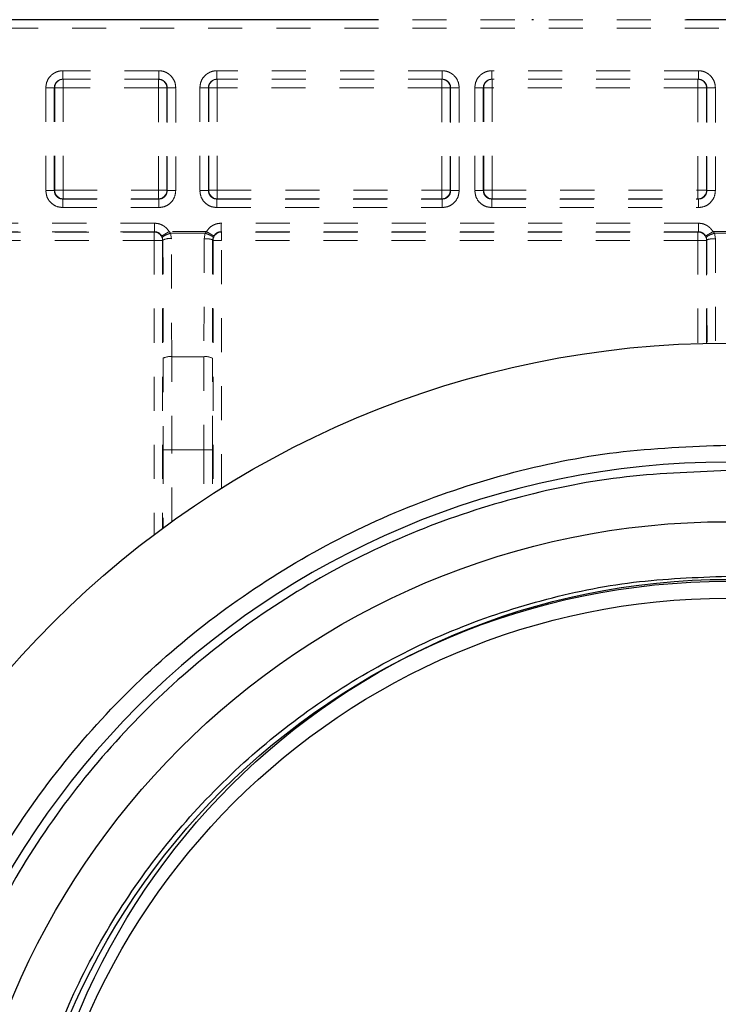
# Model space of a CAD drawing. Units: millimetres. Extents: x 12522 to 15258, y 6310 to 8980.
# Drawn here: x 14450 to 14491, y 6966 to 7024 of the extents above; entities that cross this region are included whole.
import ezdxf

# ---------------------------------------------------------------- set-up
doc = ezdxf.new("R2010")
doc.units = ezdxf.units.MM
doc.header["$MEASUREMENT"] = 0
for name, pattern in [('ACAD_ISO10W100', [18, 12, -3, 0, -3]), ('Hidden', [4, 2, -2]), ('HIDDEN2', [14, 7, -7])]:
    doc.linetypes.add(name, pattern=pattern)

msp = doc.modelspace()

# ---------------------------------------------------------------- linework, layer by layer
at = {"color": 7, "linetype": 'ACAD_ISO10W100', "ltscale": 3}
msp.add_line((14741.635, 7023.531), (14241.635, 7023.531), dxfattribs=at)
at = {"color": 0, "linetype": 'Hidden', "lineweight": 9}
for p, q in [((14429.135, 7023.531), (14542.995, 7023.531)), ((14429.135, 7023.031), (14542.995, 7023.031)), ((14458.225, 7020.531), (14452.594, 7020.531)), ((14458.225, 7020.031), (14452.594, 7020.031)), ((14452.615, 7019.531), (14452.615, 7020.031)), ((14458.204, 7020.031), (14458.204, 7019.531)), ((14474.875, 7020.531), (14461.644, 7020.531)), ((14474.875, 7020.031), (14461.644, 7020.031)), ((14461.665, 7019.531), (14461.665, 7020.031)), ((14474.854, 7020.031), (14474.854, 7019.531)), ((14489.925, 7020.531), (14477.794, 7020.531)), ((14489.925, 7020.031), (14477.794, 7020.031)), ((14477.815, 7019.531), (14477.815, 7020.031)), ((14489.904, 7020.031), (14489.904, 7019.531)), ((14451.594, 7019.531), (14451.594, 7013.49)), ((14452.094, 7019.531), (14452.094, 7013.49)), ((14452.094, 7019.531), (14452.115, 7019.531)), ((14452.115, 7019.531), (14452.115, 7013.511)), ((14452.115, 7019.531), (14452.615, 7019.531)), ((14458.204, 7019.531), (14452.615, 7019.531)), ((14452.615, 7019.531), (14452.615, 7013.511)), ((14458.204, 7019.531), (14458.704, 7019.531)), ((14458.204, 7013.511), (14458.204, 7019.531)), ((14458.704, 7019.531), (14458.725, 7019.531)), ((14458.704, 7013.511), (14458.704, 7019.531)), ((14458.725, 7013.49), (14458.725, 7019.531)), ((14459.225, 7013.49), (14459.225, 7019.531)), ((14460.644, 7019.531), (14460.644, 7013.49)), ((14461.144, 7019.531), (14461.144, 7013.49)), ((14461.144, 7019.531), (14461.165, 7019.531)), ((14461.165, 7019.531), (14461.165, 7013.511)), ((14461.165, 7019.531), (14461.665, 7019.531)), ((14474.854, 7019.531), (14461.665, 7019.531)), ((14461.665, 7019.531), (14461.665, 7013.511)), ((14474.854, 7019.531), (14475.354, 7019.531)), ((14474.854, 7013.511), (14474.854, 7019.531)), ((14475.354, 7019.531), (14475.375, 7019.531)), ((14475.354, 7013.511), (14475.354, 7019.531)), ((14475.375, 7013.49), (14475.375, 7019.531)), ((14475.875, 7013.49), (14475.875, 7019.531)), ((14476.794, 7019.531), (14476.794, 7013.49)), ((14477.294, 7019.531), (14477.294, 7013.49)), ((14477.294, 7019.531), (14477.315, 7019.531)), ((14477.315, 7019.531), (14477.315, 7013.511)), ((14477.315, 7019.531), (14477.815, 7019.531)), ((14489.904, 7019.531), (14477.815, 7019.531)), ((14477.815, 7019.531), (14477.815, 7013.511)), ((14489.904, 7019.531), (14490.404, 7019.531)), ((14489.904, 7013.511), (14489.904, 7019.531)), ((14490.404, 7019.531), (14490.425, 7019.531)), ((14490.404, 7013.511), (14490.404, 7019.531)), ((14490.425, 7013.49), (14490.425, 7019.531)), ((14490.925, 7013.49), (14490.925, 7019.531)), ((14452.115, 7013.511), (14452.094, 7013.49)), ((14452.615, 7013.511), (14452.115, 7013.511)), ((14452.594, 7012.99), (14452.615, 7013.011)), ((14452.615, 7013.011), (14452.615, 7013.511)), ((14452.615, 7013.511), (14458.204, 7013.511)), ((14452.615, 7013.011), (14458.204, 7013.011)), ((14458.204, 7013.511), (14458.204, 7013.011)), ((14458.704, 7013.511), (14458.204, 7013.511)), ((14458.204, 7013.011), (14458.225, 7012.99)), ((14458.725, 7013.49), (14458.704, 7013.511)), ((14461.165, 7013.511), (14461.144, 7013.49)), ((14461.665, 7013.511), (14461.165, 7013.511)), ((14461.644, 7012.99), (14461.665, 7013.011)), ((14461.665, 7013.011), (14461.665, 7013.511)), ((14461.665, 7013.511), (14474.854, 7013.511)), ((14461.665, 7013.011), (14474.854, 7013.011)), ((14474.854, 7013.511), (14474.854, 7013.011)), ((14475.354, 7013.511), (14474.854, 7013.511)), ((14474.854, 7013.011), (14474.875, 7012.99)), ((14475.375, 7013.49), (14475.354, 7013.511)), ((14477.315, 7013.511), (14477.294, 7013.49)), ((14477.815, 7013.511), (14477.315, 7013.511)), ((14477.794, 7012.99), (14477.815, 7013.011)), ((14477.815, 7013.011), (14477.815, 7013.511)), ((14477.815, 7013.511), (14489.904, 7013.511)), ((14477.815, 7013.011), (14489.904, 7013.011)), ((14490.404, 7013.511), (14489.904, 7013.511)), ((14489.904, 7013.511), (14489.904, 7013.011)), ((14489.904, 7013.011), (14489.925, 7012.99)), ((14490.425, 7013.49), (14490.404, 7013.511)), ((14452.594, 7012.99), (14458.225, 7012.99)), ((14452.594, 7012.49), (14458.225, 7012.49)), ((14461.644, 7012.99), (14474.875, 7012.99)), ((14461.644, 7012.49), (14474.875, 7012.49)), ((14477.794, 7012.99), (14489.925, 7012.99)), ((14477.794, 7012.49), (14489.925, 7012.49)), ((14457.975, 7011.571), (14432.094, 7011.571)), ((14489.925, 7011.571), (14461.894, 7011.571)), ((14457.975, 7011.071), (14432.094, 7011.071)), ((14432.115, 7011.051), (14457.954, 7011.051)), ((14457.975, 7011.071), (14457.954, 7011.051)), ((14457.954, 7011.051), (14457.954, 7010.551)), ((14458.449, 7010.733), (14458.407, 7010.824)), ((14458.449, 7010.733), (14458.476, 7010.572)), ((14458.922, 7010.986), (14458.838, 7011.077)), ((14461.031, 7011.077), (14458.838, 7011.077)), ((14458.976, 7010.663), (14458.922, 7010.986)), ((14460.948, 7010.986), (14458.922, 7010.986)), ((14460.948, 7010.986), (14460.893, 7010.663)), ((14461.031, 7011.077), (14460.948, 7010.986)), ((14461.421, 7010.733), (14461.393, 7010.572)), ((14461.421, 7010.733), (14461.463, 7010.824)), ((14489.925, 7011.071), (14461.894, 7011.071)), ((14461.915, 7011.051), (14461.894, 7011.071)), ((14489.904, 7011.051), (14461.915, 7011.051)), ((14461.915, 7010.551), (14461.915, 7011.051)), ((14489.925, 7011.071), (14489.904, 7011.051)), ((14489.904, 7011.051), (14489.904, 7010.551)), ((14490.399, 7010.733), (14490.357, 7010.824)), ((14490.399, 7010.733), (14490.426, 7010.572)), ((14490.872, 7010.986), (14490.788, 7011.077)), ((14492.481, 7011.077), (14490.788, 7011.077)), ((14490.926, 7010.663), (14490.872, 7010.986)), ((14490.872, 7010.986), (14492.398, 7010.986)), ((14432.115, 7010.551), (14457.954, 7010.551)), ((14457.954, 7010.551), (14458.454, 7010.551)), ((14457.954, 7010.551), (14457.954, 6993.271)), ((14458.454, 7010.551), (14458.476, 7010.572)), ((14458.454, 7010.551), (14458.454, 6993.643)), ((14458.476, 7010.572), (14458.487, 7003.636)), ((14458.987, 7003.727), (14458.976, 7010.663)), ((14460.893, 7010.663), (14460.882, 7003.727)), ((14461.393, 7010.572), (14461.382, 7003.636)), ((14461.415, 7010.551), (14461.393, 7010.572)), ((14461.915, 7010.551), (14461.415, 7010.551)), ((14461.415, 7010.551), (14461.415, 6995.677)), ((14489.904, 7010.551), (14461.915, 7010.551)), ((14461.915, 6995.994), (14461.915, 7010.551)), ((14489.904, 7010.551), (14490.404, 7010.551)), ((14489.904, 7010.551), (14489.904, 7004.504)), ((14490.426, 7010.572), (14490.404, 7010.551)), ((14490.404, 7004.517), (14490.404, 7010.551)), ((14490.426, 7010.572), (14490.436, 7004.518)), ((14490.926, 7010.663), (14490.936, 7004.527)), ((14458.487, 7003.636), (14458.491, 6998.259)), ((14458.991, 6998.259), (14458.987, 7003.727)), ((14460.882, 7003.727), (14458.987, 7003.727)), ((14460.882, 7003.727), (14460.878, 6998.259)), ((14461.378, 6998.259), (14461.382, 7003.636)), ((14458.491, 6998.259), (14458.991, 6998.259)), ((14458.491, 6998.259), (14458.491, 6993.67)), ((14458.991, 6998.259), (14460.878, 6998.259)), ((14458.991, 6994.033), (14458.991, 6998.259)), ((14461.378, 6998.259), (14460.878, 6998.259)), ((14460.878, 6998.259), (14460.878, 6995.329)), ((14461.378, 6998.259), (14461.378, 6995.653))]:
    msp.add_line(p, q, dxfattribs=at)
at = {"color": 7, "linetype": 'HIDDEN2', "ltscale": 100}
for centre, radius in [((14491.635, 6948.531), 56), ((14491.635, 6948.531), 45.5), ((14491.635, 6948.531), 42), ((14491.68, 6949.345), 41.296), ((14491.635, 6948.531), 41)]:
    msp.add_circle(centre, radius, dxfattribs=at)
at = {"color": 0, "linetype": 'Hidden', "lineweight": 9}
for centre, radius, start, end in [((14452.615, 7019.531), 0.5, 90.00123, 180.00112), ((14458.204, 7019.531), 0.5, 359.9987, 89.99895), ((14461.665, 7019.531), 0.5, 90.00102, 180.00091), ((14474.854, 7019.531), 0.5, 359.99879, 89.99907), ((14477.815, 7019.531), 0.5, 90.00108, 180.00095), ((14489.904, 7019.531), 0.5, 359.99894, 89.99895), ((14452.615, 7013.511), 0.5, 180.00486, 269.99514), ((14458.204, 7013.511), 0.5, 270.00486, 359.99514), ((14461.665, 7013.511), 0.5, 180.00531, 269.99511), ((14474.854, 7013.511), 0.5, 270.00477, 359.99502), ((14477.815, 7013.511), 0.5, 180.00519, 269.99513), ((14489.904, 7013.511), 0.5, 270.00485, 359.99489), ((14457.954, 7010.551), 0.5, 0.00467, 89.9949), ((14461.915, 7010.551), 0.5, 90.00522, 179.99499), ((14489.904, 7010.551), 0.5, 0.00493, 89.99491), ((14458.858, 7009.895), 0.777, 81.2527, 119.40973), ((14458.869, 7002.959), 0.777, 81.25177, 119.41051), ((14461, 7002.959), 0.777, 60.58938, 98.74826)]:
    msp.add_arc(centre, radius, start, end, dxfattribs=at)
at = {"color": 7, "linetype": 'HIDDEN2', "ltscale": 100}
msp.add_arc((14491.635, 6948.531), 49, 90, 270, dxfattribs=at)
at = {"color": 0, "linetype": 'Hidden', "lineweight": 9}
for points, knots in [([(14452.594, 7020.531), (14452.516, 7020.526), (14452.359, 7020.516), (14452.145, 7020.433), (14451.961, 7020.315), (14451.776, 7020.129), (14451.625, 7019.863), (14451.604, 7019.636), (14451.594, 7019.531)], [0, 0, 0, 0, 0.1498954, 0.2995415, 0.4331732, 0.5663695, 0.7994218, 1, 1, 1, 1]), ([(14452.094, 7019.531), (14452.099, 7019.583), (14452.109, 7019.696), (14452.184, 7019.828), (14452.275, 7019.921), (14452.367, 7019.98), (14452.475, 7020.023), (14452.554, 7020.028), (14452.594, 7020.031)], [0, 0, 0, 0, 0.198815, 0.431269, 0.560726, 0.698673, 0.845096, 1, 1, 1, 1]), ([(14452.594, 7020.531), (14452.594, 7020.465), (14452.594, 7020.334), (14452.594, 7020.169), (14452.594, 7020.053), (14452.594, 7020.038), (14452.594, 7020.031)], [0, 0, 0, 0, 0.249998, 0.499998, 0.75, 1, 1, 1, 1]), ([(14459.225, 7019.531), (14459.216, 7019.635), (14459.195, 7019.86), (14459.046, 7020.125), (14458.862, 7020.312), (14458.677, 7020.432), (14458.462, 7020.515), (14458.304, 7020.526), (14458.225, 7020.531)], [0, 0, 0, 0, 0.198064, 0.430277, 0.564258, 0.69795, 0.849049, 1, 1, 1, 1]), ([(14458.225, 7020.031), (14458.225, 7020.038), (14458.225, 7020.053), (14458.225, 7020.169), (14458.225, 7020.334), (14458.225, 7020.465), (14458.225, 7020.531)], [0, 0, 0, 0, 0.25, 0.500002, 0.750002, 1, 1, 1, 1]), ([(14458.225, 7020.031), (14458.266, 7020.028), (14458.344, 7020.023), (14458.453, 7019.981), (14458.544, 7019.921), (14458.636, 7019.828), (14458.71, 7019.696), (14458.72, 7019.583), (14458.725, 7019.531)], [0, 0, 0, 0, 0.15483, 0.301203, 0.439117, 0.568563, 0.801062, 1, 1, 1, 1]), ([(14461.644, 7020.531), (14461.566, 7020.526), (14461.409, 7020.516), (14461.195, 7020.433), (14461.011, 7020.315), (14460.826, 7020.129), (14460.675, 7019.863), (14460.654, 7019.636), (14460.644, 7019.531)], [0, 0, 0, 0, 0.149895, 0.299542, 0.433172, 0.566369, 0.799422, 1, 1, 1, 1]), ([(14461.144, 7019.531), (14461.149, 7019.583), (14461.159, 7019.696), (14461.234, 7019.828), (14461.325, 7019.921), (14461.417, 7019.98), (14461.525, 7020.023), (14461.604, 7020.028), (14461.644, 7020.031)], [0, 0, 0, 0, 0.198815, 0.431271, 0.560729, 0.698672, 0.845098, 1, 1, 1, 1]), ([(14461.644, 7020.531), (14461.644, 7020.465), (14461.644, 7020.334), (14461.644, 7020.169), (14461.644, 7020.053), (14461.644, 7020.038), (14461.644, 7020.031)], [0, 0, 0, 0, 0.249998, 0.499998, 0.75, 1, 1, 1, 1]), ([(14475.875, 7019.531), (14475.866, 7019.636), (14475.845, 7019.863), (14475.693, 7020.13), (14475.508, 7020.316), (14475.324, 7020.433), (14475.11, 7020.516), (14474.953, 7020.526), (14474.875, 7020.531)], [0, 0, 0, 0, 0.200813, 0.433946, 0.567444, 0.7007, 0.8504, 1, 1, 1, 1]), ([(14474.875, 7020.531), (14474.875, 7020.465), (14474.875, 7020.334), (14474.875, 7020.169), (14474.875, 7020.053), (14474.875, 7020.038), (14474.875, 7020.031)], [0, 0, 0, 0, 0.249998, 0.499998, 0.75, 1, 1, 1, 1]), ([(14474.875, 7020.031), (14474.916, 7020.028), (14474.995, 7020.023), (14475.103, 7019.98), (14475.194, 7019.921), (14475.286, 7019.828), (14475.36, 7019.696), (14475.37, 7019.583), (14475.375, 7019.531)], [0, 0, 0, 0, 0.1549, 0.301323, 0.439267, 0.568722, 0.80118, 1, 1, 1, 1]), ([(14477.794, 7020.531), (14477.716, 7020.526), (14477.559, 7020.516), (14477.345, 7020.433), (14477.161, 7020.315), (14476.976, 7020.129), (14476.825, 7019.863), (14476.804, 7019.636), (14476.794, 7019.531)], [0, 0, 0, 0, 0.149896, 0.299542, 0.433172, 0.56637, 0.799422, 1, 1, 1, 1]), ([(14477.294, 7019.531), (14477.299, 7019.583), (14477.309, 7019.696), (14477.384, 7019.828), (14477.475, 7019.921), (14477.567, 7019.98), (14477.675, 7020.023), (14477.754, 7020.028), (14477.794, 7020.031)], [0, 0, 0, 0, 0.198815, 0.431271, 0.560728, 0.698672, 0.845098, 1, 1, 1, 1]), ([(14477.794, 7020.531), (14477.794, 7020.465), (14477.794, 7020.334), (14477.794, 7020.169), (14477.794, 7020.053), (14477.794, 7020.038), (14477.794, 7020.031)], [0, 0, 0, 0, 0.249998, 0.499998, 0.75, 1, 1, 1, 1]), ([(14490.925, 7019.531), (14490.916, 7019.635), (14490.895, 7019.86), (14490.746, 7020.125), (14490.562, 7020.312), (14490.377, 7020.432), (14490.162, 7020.515), (14490.004, 7020.526), (14489.925, 7020.531)], [0, 0, 0, 0, 0.1980644, 0.4302782, 0.5642588, 0.6979505, 0.8490481, 1, 1, 1, 1]), ([(14489.925, 7020.531), (14489.925, 7020.465), (14489.925, 7020.334), (14489.925, 7020.169), (14489.925, 7020.053), (14489.925, 7020.038), (14489.925, 7020.031)], [0, 0, 0, 0, 0.249998, 0.499998, 0.75, 1, 1, 1, 1]), ([(14489.925, 7020.031), (14489.966, 7020.028), (14490.044, 7020.023), (14490.153, 7019.981), (14490.244, 7019.921), (14490.336, 7019.828), (14490.41, 7019.696), (14490.42, 7019.583), (14490.425, 7019.531)], [0, 0, 0, 0, 0.154829, 0.301204, 0.439117, 0.568563, 0.801061, 1, 1, 1, 1]), ([(14451.594, 7019.531), (14451.659, 7019.531), (14451.79, 7019.531), (14451.954, 7019.531), (14452.07, 7019.531), (14452.086, 7019.531), (14452.094, 7019.531)], [0, 0, 0, 0, 0.250003, 0.500003, 0.75, 1, 1, 1, 1]), ([(14459.225, 7019.531), (14459.16, 7019.531), (14459.03, 7019.531), (14458.865, 7019.531), (14458.749, 7019.531), (14458.733, 7019.531), (14458.725, 7019.531)], [0, 0, 0, 0, 0.249999, 0.5, 0.75, 1, 1, 1, 1]), ([(14460.644, 7019.531), (14460.709, 7019.531), (14460.84, 7019.531), (14461.004, 7019.531), (14461.12, 7019.531), (14461.136, 7019.531), (14461.144, 7019.531)], [0, 0, 0, 0, 0.250001, 0.500001, 0.750001, 1, 1, 1, 1]), ([(14475.875, 7019.531), (14475.81, 7019.531), (14475.68, 7019.531), (14475.515, 7019.531), (14475.399, 7019.531), (14475.383, 7019.531), (14475.375, 7019.531)], [0, 0, 0, 0, 0.250001, 0.500001, 0.750001, 1, 1, 1, 1]), ([(14476.794, 7019.531), (14476.859, 7019.531), (14476.99, 7019.531), (14477.154, 7019.531), (14477.27, 7019.531), (14477.286, 7019.531), (14477.294, 7019.531)], [0, 0, 0, 0, 0.25, 0.500001, 0.75, 1, 1, 1, 1]), ([(14490.925, 7019.531), (14490.86, 7019.531), (14490.73, 7019.531), (14490.565, 7019.531), (14490.449, 7019.531), (14490.433, 7019.531), (14490.425, 7019.531)], [0, 0, 0, 0, 0.25, 0.500001, 0.75, 1, 1, 1, 1]), ([(14451.594, 7013.49), (14451.609, 7013.36), (14451.639, 7013.098), (14451.87, 7012.767), (14452.2, 7012.536), (14452.463, 7012.505), (14452.594, 7012.49)], [0, 0, 0, 0, 0.249336, 0.499134, 0.749366, 1, 1, 1, 1]), ([(14451.594, 7013.49), (14451.659, 7013.49), (14451.79, 7013.49), (14451.954, 7013.49), (14452.07, 7013.49), (14452.086, 7013.49), (14452.094, 7013.49)], [0, 0, 0, 0, 0.250003, 0.500003, 0.75, 1, 1, 1, 1]), ([(14452.594, 7012.99), (14452.529, 7012.998), (14452.398, 7013.013), (14452.232, 7013.128), (14452.117, 7013.294), (14452.102, 7013.425), (14452.094, 7013.49)], [0, 0, 0, 0, 0.2499687, 0.4999438, 0.749948, 1, 1, 1, 1]), ([(14458.225, 7012.49), (14458.356, 7012.505), (14458.618, 7012.535), (14458.948, 7012.766), (14459.18, 7013.096), (14459.21, 7013.359), (14459.225, 7013.49)], [0, 0, 0, 0, 0.249339, 0.499135, 0.749368, 1, 1, 1, 1]), ([(14458.725, 7013.49), (14458.718, 7013.425), (14458.703, 7013.294), (14458.587, 7013.129), (14458.422, 7013.013), (14458.291, 7012.998), (14458.225, 7012.99)], [0, 0, 0, 0, 0.249965, 0.499941, 0.749948, 1, 1, 1, 1]), ([(14459.225, 7013.49), (14459.16, 7013.49), (14459.03, 7013.49), (14458.865, 7013.49), (14458.749, 7013.49), (14458.733, 7013.49), (14458.725, 7013.49)], [0, 0, 0, 0, 0.249999, 0.5, 0.75, 1, 1, 1, 1]), ([(14460.644, 7013.49), (14460.659, 7013.36), (14460.689, 7013.098), (14460.92, 7012.767), (14461.25, 7012.536), (14461.513, 7012.505), (14461.644, 7012.49)], [0, 0, 0, 0, 0.249337, 0.499134, 0.749367, 1, 1, 1, 1]), ([(14460.644, 7013.49), (14460.709, 7013.49), (14460.84, 7013.49), (14461.004, 7013.49), (14461.12, 7013.49), (14461.136, 7013.49), (14461.144, 7013.49)], [0, 0, 0, 0, 0.250001, 0.500001, 0.750001, 1, 1, 1, 1]), ([(14461.644, 7012.99), (14461.579, 7012.998), (14461.448, 7013.013), (14461.282, 7013.128), (14461.167, 7013.294), (14461.152, 7013.425), (14461.144, 7013.49)], [0, 0, 0, 0, 0.249967, 0.499941, 0.749948, 1, 1, 1, 1]), ([(14474.875, 7012.49), (14475.006, 7012.505), (14475.268, 7012.535), (14475.598, 7012.766), (14475.83, 7013.096), (14475.86, 7013.359), (14475.875, 7013.49)], [0, 0, 0, 0, 0.2493388, 0.4991356, 0.7493681, 1, 1, 1, 1]), ([(14475.375, 7013.49), (14475.368, 7013.425), (14475.353, 7013.294), (14475.237, 7013.129), (14475.072, 7013.013), (14474.941, 7012.998), (14474.875, 7012.99)], [0, 0, 0, 0, 0.249964, 0.499941, 0.749946, 1, 1, 1, 1]), ([(14475.875, 7013.49), (14475.81, 7013.49), (14475.68, 7013.49), (14475.515, 7013.49), (14475.399, 7013.49), (14475.383, 7013.49), (14475.375, 7013.49)], [0, 0, 0, 0, 0.250001, 0.500001, 0.750001, 1, 1, 1, 1]), ([(14476.794, 7013.49), (14476.809, 7013.359), (14476.839, 7013.096), (14477.071, 7012.766), (14477.402, 7012.535), (14477.663, 7012.505), (14477.794, 7012.49)], [0, 0, 0, 0, 0.250737, 0.501003, 0.750767, 1, 1, 1, 1]), ([(14476.794, 7013.49), (14476.859, 7013.49), (14476.99, 7013.49), (14477.154, 7013.49), (14477.27, 7013.49), (14477.286, 7013.49), (14477.294, 7013.49)], [0, 0, 0, 0, 0.25, 0.500001, 0.75, 1, 1, 1, 1]), ([(14477.794, 7012.99), (14477.729, 7012.998), (14477.597, 7013.013), (14477.432, 7013.129), (14477.317, 7013.294), (14477.302, 7013.425), (14477.294, 7013.49)], [0, 0, 0, 0, 0.250034, 0.500034, 0.750015, 1, 1, 1, 1]), ([(14489.925, 7012.49), (14490.057, 7012.506), (14490.319, 7012.536), (14490.65, 7012.768), (14490.88, 7013.098), (14490.91, 7013.36), (14490.925, 7013.49)], [0, 0, 0, 0, 0.250738, 0.501004, 0.750767, 1, 1, 1, 1]), ([(14490.425, 7013.49), (14490.418, 7013.425), (14490.403, 7013.294), (14490.287, 7013.129), (14490.122, 7013.013), (14489.991, 7012.998), (14489.925, 7012.99)], [0, 0, 0, 0, 0.250033, 0.500031, 0.750015, 1, 1, 1, 1]), ([(14490.925, 7013.49), (14490.86, 7013.49), (14490.73, 7013.49), (14490.565, 7013.49), (14490.449, 7013.49), (14490.433, 7013.49), (14490.425, 7013.49)], [0, 0, 0, 0, 0.25, 0.500001, 0.75, 1, 1, 1, 1]), ([(14452.594, 7012.49), (14452.594, 7012.556), (14452.594, 7012.686), (14452.594, 7012.851), (14452.594, 7012.966), (14452.594, 7012.982), (14452.594, 7012.99)], [0, 0, 0, 0, 0.249999, 0.5, 0.75, 1, 1, 1, 1]), ([(14458.225, 7012.49), (14458.225, 7012.556), (14458.225, 7012.686), (14458.225, 7012.851), (14458.225, 7012.966), (14458.225, 7012.982), (14458.225, 7012.99)], [0, 0, 0, 0, 0.249999, 0.5, 0.75, 1, 1, 1, 1]), ([(14461.644, 7012.99), (14461.644, 7012.982), (14461.644, 7012.966), (14461.644, 7012.851), (14461.644, 7012.686), (14461.644, 7012.556), (14461.644, 7012.49)], [0, 0, 0, 0, 0.2500002, 0.5000002, 0.7500009, 1, 1, 1, 1]), ([(14474.875, 7012.49), (14474.875, 7012.556), (14474.875, 7012.686), (14474.875, 7012.851), (14474.875, 7012.966), (14474.875, 7012.982), (14474.875, 7012.99)], [0, 0, 0, 0, 0.249999, 0.5, 0.75, 1, 1, 1, 1]), ([(14477.794, 7012.49), (14477.794, 7012.556), (14477.794, 7012.686), (14477.794, 7012.851), (14477.794, 7012.966), (14477.794, 7012.982), (14477.794, 7012.99)], [0, 0, 0, 0, 0.249999, 0.5, 0.75, 1, 1, 1, 1]), ([(14489.925, 7012.99), (14489.925, 7012.982), (14489.925, 7012.966), (14489.925, 7012.851), (14489.925, 7012.686), (14489.925, 7012.556), (14489.925, 7012.49)], [0, 0, 0, 0, 0.2500002, 0.5000002, 0.7500009, 1, 1, 1, 1]), ([(14458.838, 7011.077), (14458.791, 7011.146), (14458.697, 7011.283), (14458.491, 7011.439), (14458.247, 7011.551), (14458.066, 7011.565), (14457.975, 7011.571)], [0, 0, 0, 0, 0.239164, 0.478199, 0.739209, 1, 1, 1, 1]), ([(14457.975, 7011.571), (14457.975, 7011.506), (14457.975, 7011.376), (14457.975, 7011.211), (14457.975, 7011.095), (14457.975, 7011.079), (14457.975, 7011.071)], [0, 0, 0, 0, 0.250003, 0.500003, 0.750002, 1, 1, 1, 1]), ([(14461.894, 7011.571), (14461.804, 7011.565), (14461.625, 7011.552), (14461.382, 7011.441), (14461.173, 7011.285), (14461.079, 7011.146), (14461.031, 7011.077)], [0, 0, 0, 0, 0.258394, 0.516753, 0.758498, 1, 1, 1, 1]), ([(14461.894, 7011.571), (14461.894, 7011.506), (14461.894, 7011.376), (14461.894, 7011.211), (14461.894, 7011.095), (14461.894, 7011.079), (14461.894, 7011.071)], [0, 0, 0, 0, 0.250003, 0.500003, 0.750002, 1, 1, 1, 1]), ([(14490.788, 7011.077), (14490.741, 7011.146), (14490.646, 7011.285), (14490.438, 7011.441), (14490.195, 7011.552), (14490.015, 7011.565), (14489.925, 7011.571)], [0, 0, 0, 0, 0.241618, 0.482974, 0.741712, 1, 1, 1, 1]), ([(14489.925, 7011.571), (14489.925, 7011.506), (14489.925, 7011.376), (14489.925, 7011.211), (14489.925, 7011.095), (14489.925, 7011.079), (14489.925, 7011.071)], [0, 0, 0, 0, 0.250003, 0.500003, 0.750002, 1, 1, 1, 1]), ([(14457.975, 7011.071), (14458.02, 7011.068), (14458.109, 7011.061), (14458.231, 7011.007), (14458.335, 7010.929), (14458.383, 7010.859), (14458.407, 7010.824)], [0, 0, 0, 0, 0.259239, 0.512318, 0.75923, 1, 1, 1, 1]), ([(14458.838, 7011.077), (14458.785, 7011.046), (14458.703, 7010.997), (14458.603, 7010.939), (14458.534, 7010.899), (14458.478, 7010.866), (14458.423, 7010.834), (14458.413, 7010.828), (14458.407, 7010.824)], [0, 0, 0, 0, 0.237328, 0.365496, 0.49679, 0.628551, 0.758068, 1, 1, 1, 1]), ([(14458.407, 7010.825), (14458.413, 7010.816), (14458.419, 7010.804), (14458.427, 7010.79), (14458.432, 7010.779), (14458.438, 7010.763), (14458.443, 7010.75), (14458.446, 7010.742)], [0, 0, 0, 0, 0.334097, 0.409165, 0.478629, 0.682036, 1, 1, 1, 1]), ([(14458.922, 7010.986), (14458.86, 7010.964), (14458.766, 7010.931), (14458.653, 7010.881), (14458.576, 7010.843), (14458.515, 7010.808), (14458.458, 7010.766), (14458.452, 7010.746), (14458.449, 7010.733)], [0, 0, 0, 0, 0.238783, 0.367925, 0.500001, 0.632073, 0.761219, 1, 1, 1, 1]), ([(14461.421, 7010.733), (14461.417, 7010.746), (14461.411, 7010.766), (14461.354, 7010.808), (14461.293, 7010.843), (14461.216, 7010.881), (14461.103, 7010.931), (14461.009, 7010.964), (14460.948, 7010.986)], [0, 0, 0, 0, 0.238788, 0.367933, 0.500007, 0.63208, 0.761225, 1, 1, 1, 1]), ([(14461.463, 7010.824), (14461.456, 7010.828), (14461.447, 7010.833), (14461.393, 7010.865), (14461.338, 7010.897), (14461.269, 7010.937), (14461.169, 7010.996), (14461.086, 7011.045), (14461.031, 7011.077)], [0, 0, 0, 0, 0.237329, 0.365497, 0.496792, 0.628554, 0.758071, 1, 1, 1, 1]), ([(14461.463, 7010.824), (14461.486, 7010.859), (14461.534, 7010.929), (14461.638, 7011.007), (14461.76, 7011.061), (14461.849, 7011.068), (14461.894, 7011.071)], [0, 0, 0, 0, 0.240893, 0.487851, 0.740885, 1, 1, 1, 1]), ([(14489.925, 7011.071), (14489.97, 7011.068), (14490.059, 7011.061), (14490.181, 7011.007), (14490.285, 7010.929), (14490.333, 7010.859), (14490.357, 7010.824)], [0, 0, 0, 0, 0.259086, 0.512111, 0.759079, 1, 1, 1, 1]), ([(14490.788, 7011.077), (14490.735, 7011.046), (14490.653, 7010.997), (14490.553, 7010.939), (14490.484, 7010.899), (14490.428, 7010.866), (14490.373, 7010.834), (14490.363, 7010.828), (14490.357, 7010.824)], [0, 0, 0, 0, 0.237334, 0.365504, 0.4968, 0.628561, 0.758075, 1, 1, 1, 1]), ([(14490.872, 7010.986), (14490.81, 7010.964), (14490.716, 7010.931), (14490.603, 7010.881), (14490.526, 7010.843), (14490.465, 7010.808), (14490.408, 7010.766), (14490.402, 7010.746), (14490.399, 7010.733)], [0, 0, 0, 0, 0.238777, 0.367922, 0.499993, 0.632068, 0.761212, 1, 1, 1, 1]), ([(14460.893, 7010.663), (14460.959, 7010.662), (14461.089, 7010.659), (14461.254, 7010.638), (14461.369, 7010.608), (14461.385, 7010.584), (14461.393, 7010.572)], [0, 0, 0, 0, 0.2500009, 0.5000021, 0.7500006, 1, 1, 1, 1]), ([(14490.426, 7010.572), (14490.434, 7010.584), (14490.45, 7010.608), (14490.566, 7010.638), (14490.73, 7010.659), (14490.861, 7010.662), (14490.926, 7010.663)], [0, 0, 0, 0, 0.25, 0.499999, 0.75, 1, 1, 1, 1])]:
    msp.add_open_spline(points, degree=3, knots=knots, dxfattribs=at)
at = {"color": 7, "linetype": 'HIDDEN2', "ltscale": 100}
for points, knots in [([(14491.635, 6898.531), (14489.454, 6898.613), (14485.089, 6898.778), (14478.656, 6900.106), (14472.446, 6902.203), (14466.563, 6905.106), (14461.109, 6908.749), (14456.178, 6913.075), (14451.853, 6918.005), (14448.209, 6923.459), (14445.309, 6929.342), (14443.2, 6935.553), (14441.92, 6941.986), (14441.492, 6948.531), (14441.92, 6955.076), (14443.2, 6961.509), (14445.309, 6967.72), (14448.209, 6973.603), (14451.853, 6979.057), (14456.179, 6983.987), (14461.109, 6988.313), (14466.563, 6991.956), (14472.446, 6994.859), (14478.657, 6996.956), (14485.09, 6998.284), (14489.454, 6998.449), (14491.635, 6998.531)], [0, 0, 0, 0, 0.041652, 0.08335, 0.125, 0.166653, 0.20835, 0.25, 0.291653, 0.33335, 0.375, 0.416653, 0.45835, 0.5, 0.541653, 0.58335, 0.625, 0.666653, 0.70835, 0.75, 0.791653, 0.83335, 0.875, 0.916653, 0.958349, 1, 1, 1, 1]), ([(14491.635, 6997.031), (14489.519, 6996.951), (14485.286, 6996.791), (14479.046, 6995.503), (14473.022, 6993.47), (14467.315, 6990.653), (14462.025, 6987.119), (14457.242, 6982.923), (14453.047, 6978.141), (14449.512, 6972.851), (14446.699, 6967.144), (14444.653, 6961.12), (14443.411, 6954.88), (14442.996, 6948.531), (14443.411, 6942.182), (14444.653, 6935.942), (14446.699, 6929.918), (14449.512, 6924.211), (14453.046, 6918.921), (14457.242, 6914.139), (14462.025, 6909.943), (14467.315, 6906.409), (14473.021, 6903.592), (14479.046, 6901.559), (14485.286, 6900.271), (14489.519, 6900.111), (14491.635, 6900.031)], [0, 0, 0, 0, 0.041651, 0.083347, 0.125, 0.16665, 0.208347, 0.25, 0.29165, 0.333347, 0.375, 0.41665, 0.458347, 0.5, 0.54165, 0.583347, 0.625, 0.66665, 0.708347, 0.75, 0.79165, 0.833347, 0.875, 0.91665, 0.958348, 1, 1, 1, 1]), ([(14491.635, 6906.231), (14489.79, 6906.301), (14486.098, 6906.44), (14480.655, 6907.563), (14475.401, 6909.337), (14470.424, 6911.793), (14465.81, 6914.875), (14461.639, 6918.535), (14457.98, 6922.706), (14454.897, 6927.32), (14452.443, 6932.297), (14450.659, 6937.551), (14449.576, 6942.994), (14449.214, 6948.531), (14449.576, 6954.068), (14450.659, 6959.51), (14452.443, 6964.764), (14454.896, 6969.742), (14457.979, 6974.355), (14461.639, 6978.527), (14465.81, 6982.186), (14470.424, 6985.268), (14475.401, 6987.725), (14480.655, 6989.498), (14486.097, 6990.622), (14489.79, 6990.761), (14491.635, 6990.831)], [0, 0, 0, 0, 0.041651, 0.083347, 0.125, 0.16665, 0.208347, 0.25, 0.29165, 0.333347, 0.375, 0.41665, 0.458347, 0.5, 0.54165, 0.583346, 0.625, 0.66665, 0.708347, 0.75, 0.79165, 0.833347, 0.875, 0.91665, 0.958347, 1, 1, 1, 1])]:
    msp.add_open_spline(points, degree=3, knots=knots, dxfattribs=at)

doc.saveas('drawing.dxf')
